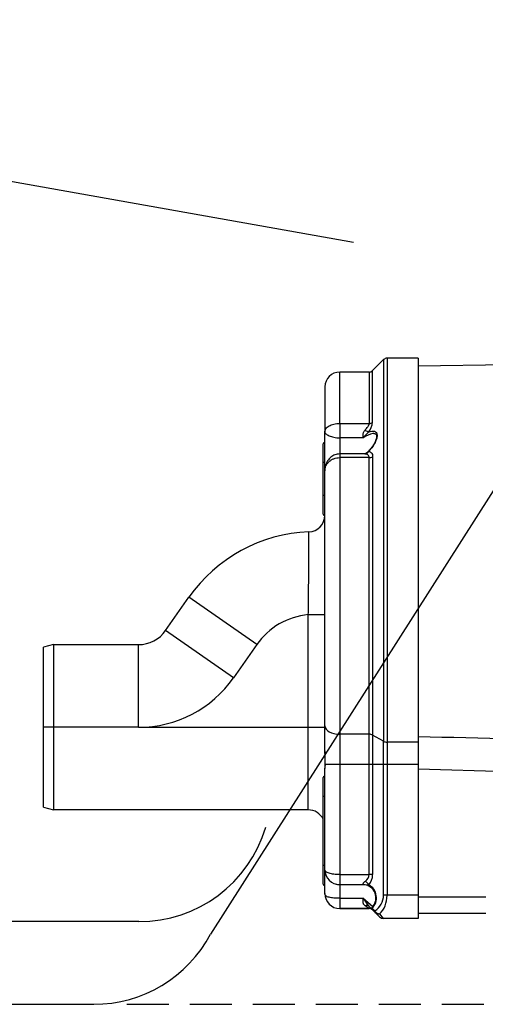
# Model space of a CAD drawing. Units: millimetres. Extents: x 1031 to 1500, y 133 to 386.
# Drawn here: x 1159 to 1173, y 297 to 327 of the extents above; entities that cross this region are included whole.
import ezdxf

# ---------------------------------------------------------------- set-up
doc = ezdxf.new("R2010")
doc.units = ezdxf.units.MM
doc.header["$LTSCALE"] = 0.1
doc.linetypes.add('DASHED', pattern=[19.05, 12.7, -6.35])
doc.layers.add('3B0967BASE', color=7, linetype='Continuous')
doc.layers.add('3B1040M', color=7, linetype='Continuous')
doc.dimstyles.new('ISO-25', dxfattribs={"dimtxt": 2.5, "dimasz": 2.5, "dimexe": 1.25, "dimexo": 1, "dimgap": 1, "dimtad": 1, "dimlfac": 0.1, "dimtxsty": 'Standard', "dimcen": 2.5, "dimadec": 0, "dimazin": 0, "dimtfac": 1, "dimtmove": 0, "dimatfit": 3, "dimfxl": 1, "dimarcsym": 0})

# ---------------------------------------------------------------- blocks, each defined once
blk = doc.blocks.new('SE')
at = {"layer": '3B0967BASE', "color": 7, "linetype": 'Continuous', "ltscale": 25.4}
for p, q in [((321.8, 260.32), (271.56, 259.44)), ((328.94, 196.77), (271.56, 198.5)), ((271.56, 179.16), (281.81, 179.16)), ((281.81, 176.66), (271.56, 176.66))]:
    blk.add_line(p, q, dxfattribs=at)
blk.add_open_spline([(271.56, 203.45), (290.79, 202.93), (310.03, 202.43), (329.26, 201.93)], degree=3, dxfattribs=at)
at = {"layer": '3B1040M', "color": 7, "linetype": 'Continuous', "ltscale": 25.4}
for p, q in [((266.87, 260.66), (266.87, 202.57)), ((271.56, 260.66), (266.87, 260.66)), ((271.56, 260.66), (271.56, 202.57)), ((266.34, 260.44), (264.68, 258.78)), ((266.34, 260.44), (266.34, 202.7)), ((259.71, 250.79), (259.71, 258.56)), ((264.15, 258.56), (259.71, 258.56)), ((264.15, 258.56), (264.15, 250.79)), ((264.68, 250.96), (264.68, 258.78)), ((257.46, 256.31), (257.46, 249.48)), ((259.71, 250.79), (264.15, 250.79)), ((259.71, 250.79), (259.71, 248.61)), ((257.46, 243.63), (257.46, 249.48)), ((257.21, 244.88), (257.21, 247.68)), ((257.41, 247.88), (257.46, 247.88)), ((257.41, 247.88), (257.41, 244.88)), ((263.26, 248.61), (259.71, 248.61)), ((259.71, 248.61), (259.71, 246.17)), ((259.71, 246.17), (259.71, 245.62)), ((263.41, 246.17), (259.71, 246.17)), ((257.21, 239.88), (257.21, 244.88)), ((257.41, 244.88), (257.21, 244.88)), ((257.41, 244.88), (257.46, 244.88)), ((257.41, 244.88), (257.41, 239.88)), ((259.71, 245.62), (259.71, 203.77)), ((264.15, 245.62), (259.71, 245.62)), ((264.15, 203.77), (264.15, 245.62)), ((264.68, 245.76), (264.68, 203.64)), ((257.46, 205.05), (257.46, 243.64)), ((257.21, 237.08), (257.21, 239.88)), ((257.41, 239.88), (257.21, 239.88)), ((257.41, 239.88), (257.46, 239.88)), ((257.41, 239.88), (257.41, 236.88)), ((257.41, 236.88), (257.46, 236.88)), ((233.4, 219.47), (236.92, 224.5)), ((247.16, 217.33), (236.92, 224.5)), ((254.96, 204.83), (254.96, 221.86)), ((254.96, 221.86), (257.46, 221.86)), ((243.64, 212.3), (233.4, 219.47)), ((216.46, 217.33), (214.96, 216.93)), ((214.96, 204.83), (214.96, 216.93)), ((216.46, 217.33), (229.31, 217.33)), ((216.46, 217.33), (216.46, 204.83)), ((229.31, 204.83), (229.31, 217.33)), ((247.16, 217.33), (243.64, 212.3)), ((214.96, 192.74), (214.96, 204.83)), ((216.46, 204.83), (214.96, 204.83)), ((229.31, 204.83), (216.46, 204.83)), ((216.46, 204.83), (216.46, 192.33)), ((229.31, 204.83), (254.96, 204.83)), ((254.96, 192.33), (254.96, 204.83)), ((254.96, 204.83), (257.46, 204.83)), ((257.46, 201.25), (257.46, 205.05)), ((259.71, 203.77), (259.71, 199.21)), ((264.15, 203.77), (259.71, 203.77)), ((264.15, 199.21), (264.15, 203.77)), ((266.34, 202.7), (264.68, 203.64)), ((264.68, 203.64), (264.68, 199.21)), ((266.34, 199.21), (266.34, 202.7)), ((271.56, 202.57), (266.87, 202.57)), ((266.87, 202.57), (266.87, 199.21)), ((271.56, 202.57), (271.56, 199.21)), ((257.46, 201.25), (257.46, 198.61)), ((257.46, 183.24), (257.46, 198.63)), ((259.71, 199.21), (257.5, 199.21)), ((259.71, 199.21), (259.71, 182.53)), ((264.15, 199.21), (259.71, 199.21)), ((264.15, 182.53), (264.15, 199.21)), ((264.68, 199.21), (264.15, 199.21)), ((266.34, 199.21), (264.68, 199.21)), ((264.68, 199.21), (264.68, 182.53)), ((266.34, 179.41), (266.34, 199.21)), ((266.87, 199.21), (266.34, 199.21)), ((271.56, 199.21), (266.87, 199.21)), ((266.87, 199.21), (266.87, 179.41)), ((271.56, 199.21), (271.56, 179.41)), ((257.21, 194.41), (257.21, 197.21)), ((257.41, 197.41), (257.46, 197.41)), ((257.41, 197.41), (257.41, 194.41)), ((257.21, 183.91), (257.21, 194.41)), ((257.21, 194.41), (257.41, 194.41)), ((257.41, 194.41), (257.46, 194.41)), ((257.41, 194.41), (257.41, 183.91)), ((214.96, 192.74), (216.46, 192.33)), ((254.96, 192.33), (216.46, 192.33)), ((257.21, 181.11), (257.21, 183.91)), ((257.41, 183.91), (257.21, 183.91)), ((257.41, 183.91), (257.46, 183.91)), ((257.41, 183.91), (257.41, 180.91)), ((257.46, 179.66), (257.46, 183.24)), ((259.71, 182.53), (264.15, 182.53)), ((259.71, 182.53), (259.71, 181.03)), ((264.68, 182.53), (264.15, 182.53)), ((257.41, 180.91), (257.46, 180.91)), ((259.71, 181.03), (259.71, 178.96)), ((259.71, 181.03), (263.27, 181.03)), ((259.71, 178.96), (263.27, 178.96)), ((259.71, 178.96), (259.71, 177.41)), ((263.27, 178.96), (264.69, 177.7)), ((266.87, 179.41), (266.34, 179.41)), ((271.56, 179.41), (266.87, 179.41)), ((271.56, 179.41), (271.56, 175.91)), ((259.71, 177.41), (264.15, 177.41)), ((264.15, 177.41), (259.71, 177.41)), ((264.15, 177.41), (263.56, 177.8)), ((264.09, 177.78), (265.26, 176.61)), ((264.68, 177.19), (264.09, 177.78)), ((264.09, 177.78), (264.68, 177.19)), ((265.26, 176.61), (264.09, 177.78)), ((264.6, 177.44), (265, 177.05)), ((265, 176.87), (264.6, 177.27)), ((264.6, 177.27), (265, 176.87)), ((265, 177.05), (265.08, 176.95)), ((265.06, 176.81), (265, 176.87)), ((265, 176.87), (265.06, 176.81)), ((265.74, 176.13), (265.06, 176.81)), ((265.06, 176.81), (265.74, 176.13)), ((265.74, 176.58), (266.27, 175.91)), ((271.56, 175.91), (266.27, 175.91))]:
    blk.add_line(p, q, dxfattribs=at)
for centre, radius, start, end in [((266.87, 259.91), 0.75, 90, 135), ((259.71, 256.31), 2.25, 90, 180), ((264.15, 259.31), 0.75, 270, 315), ((261.78, 251.29), 2.92, 321.9113, 353.4289), ((268.37, 244.7), 6.43, 131.8626, 142.5585), ((257.41, 247.68), 0.2, 90, 180), ((266.45, 243.26), 4.06, 125.6522, 130.7278), ((254.96, 236.89), 2.5, 272.2414, 359.8295), ((257.41, 237.08), 0.2, 180, 270), ((255.97, 211.16), 23.25, 92.2414, 145), ((255.97, 211.16), 10.75, 95.3755, 145), ((229.31, 222.33), 5, 270, 325), ((229.31, 222.33), 17.5, 270, 325), ((264.69, 198.45), 7.23, 173.9811, 178.5633), ((257.41, 197.21), 0.2, 90, 180), ((254.96, 189.83), 2.5, 25.8419, 90), ((259.71, 183.28), 2.25, 181.1696, 269.9861), ((262.43, 182.53), 2.25, 317.4523, 360), ((257.41, 181.11), 0.2, 180, 270), ((259.71, 183.28), 2.25, 251.5535, 270), ((263.85, 187.1), 6.09, 264.5795, 272.2826), ((263.19, 179.03), 2, 314.9889, 87.555), ((263.01, 179.03), 2.25, 315, 61.4451), ((259.71, 179.66), 2.25, 180, 270), ((269.19, 182.19), 6.74, 208.6062, 220.8402), ((263.59, 179.41), 2.75, 300.8071, 360), ((264.15, 176.66), 0.75, 45, 90), ((264.78, 177.44), 0.25, 135, 225), ((265.67, 177.5), 0.92, 228.4993, 274.5811), ((265.88, 177.62), 1.04, 219.9487, 262.7234), ((266.27, 176.66), 0.75, 225, 270)]:
    blk.add_arc(centre, radius, start, end, dxfattribs=at)
for centre, major_axis, ratio, start_param, end_param in [((264.15, 251.37), (-0.75, 0), 0.777244, 1.570796, 2.356194), ((263.55, 249.88), (0.623, -0.417), 0.097869, 4.777844, 5.792362), ((263.55, 246.91), (-0.131, -0.739), 0.826876, 0.210555, 1.225074), ((264.15, 246.09), (0.75, 0), 0.6292, 4.712389, 5.497787), ((259.71, 205.05), (2.25, 0), 0.569952, 3.141593, 4.712389), ((264.15, 203.34), (0.75, 0), 0.569952, 0.785398, 1.570796), ((266.87, 203), (-0.75, 0), 0.569952, 0.785398, 1.570796), ((261.9, 182.53), (-2.25, 0), 0.666667, 2.398995, 3.141593), ((263.56, 181.01), (0.553, -0.507), 0.560158, 1.022849, 2.045698), ((264.12, 179.41), (0, 3.5), 0.785714, 3.772094, 4.712389), ((263.56, 177.25), (-0.53, -0.53), 0.610284, 3.141593, 4.164442), ((264.78, 177.44), (0.177, -0.177), 0.57735, 3.146356, 4.18879), ((264.78, 177.44), (-0.177, -0.177), 0.57735, 5.235988, 6.283185), ((265.18, 177.05), (-0.177, -0.177), 0.57735, 5.235988, 6.283185), ((265.24, 176.99), (-0.177, -0.177), 0.421569, 5.318872, 6.283185)]:
    blk.add_ellipse(centre, major_axis=major_axis, ratio=ratio, start_param=start_param, end_param=end_param, dxfattribs=at)
for points, knots in [([(257.46, 249.48), (257.46, 249.53), (257.46, 249.57), (257.48, 249.66), (257.49, 249.7), (257.53, 249.83), (257.57, 249.91), (257.68, 250.07), (257.75, 250.14), (257.91, 250.29), (258, 250.35), (258.21, 250.47), (258.32, 250.52), (258.56, 250.62), (258.69, 250.66), (258.97, 250.72), (259.12, 250.74), (259.41, 250.78), (259.56, 250.79), (259.71, 250.79)], [0, 0, 0, 0, 0.0625, 0.0625, 0.125, 0.125, 0.25, 0.25, 0.375, 0.375, 0.5, 0.5, 0.625, 0.625, 0.75, 0.75, 0.875, 0.875, 1, 1, 1, 1]), ([(263.55, 249.8), (263.63, 249.87), (263.7, 249.96), (263.84, 250.12), (263.91, 250.21), (263.99, 250.34), (264.02, 250.38), (264.06, 250.47), (264.08, 250.51), (264.13, 250.63), (264.15, 250.71), (264.15, 250.79)], [0, 0, 0, 0, 0.25, 0.25, 0.5, 0.5, 0.625, 0.625, 0.75, 0.75, 1, 1, 1, 1]), ([(257.46, 249.48), (257.46, 249.44), (257.48, 249.4), (257.53, 249.31), (257.57, 249.27), (257.68, 249.17), (257.75, 249.12), (257.91, 249.03), (258, 248.98), (258.21, 248.89), (258.32, 248.84), (258.57, 248.76), (258.7, 248.73), (258.97, 248.67), (259.12, 248.65), (259.41, 248.62), (259.56, 248.61), (259.71, 248.61)], [0, 0, 0, 0, 0.125, 0.125, 0.25, 0.25, 0.375, 0.375, 0.5, 0.5, 0.625, 0.625, 0.75, 0.75, 0.875, 0.875, 1, 1, 1, 1]), ([(263.26, 248.61), (263.25, 248.69), (263.24, 248.78), (263.23, 248.98), (263.23, 249.09), (263.26, 249.25), (263.27, 249.31), (263.3, 249.41), (263.32, 249.47), (263.37, 249.57), (263.4, 249.62), (263.47, 249.71), (263.51, 249.76), (263.55, 249.8)], [0, 0, 0, 0, 0.25, 0.25, 0.5, 0.5, 0.625, 0.625, 0.75, 0.75, 0.875, 0.875, 1, 1, 1, 1]), ([(264.89, 249.26), (264.83, 249.26), (264.78, 249.25), (264.28, 249.18), (263.77, 248.94), (263.26, 248.61)], [0.7164855, 0.7164855, 0.7164855, 0.7164855, 0.75, 0.75, 1, 1, 1, 1]), ([(264.89, 249.26), (264.91, 249.26), (264.99, 249.27), (265.1, 249.24), (265.19, 249.19), (265.25, 249.11), (265.29, 248.98), (265.29, 248.8), (265.26, 248.58), (265.19, 248.32), (265.07, 248.02), (264.91, 247.71), (264.71, 247.38), (264.46, 247.05), (264.17, 246.71), (263.93, 246.46), (263.81, 246.35), (263.78, 246.33)], [0, 0, 0, 0, 0.014401, 0.098134, 0.179723, 0.252528, 0.311778, 0.369386, 0.430504, 0.494257, 0.560734, 0.631788, 0.708754, 0.792561, 0.882972, 0.980651, 1, 1, 1, 1]), ([(264.08, 249.49), (264.41, 249.62), (264.72, 249.68), (265.08, 249.58), (265.18, 249.51), (265.32, 249.3), (265.36, 249.15), (265.36, 248.8), (265.32, 248.6), (265.18, 248.17), (265.08, 247.95), (264.72, 247.3), (264.41, 246.9), (264.08, 246.56)], [0, 0, 0, 0, 0.25, 0.25, 0.375, 0.375, 0.5, 0.5, 0.625, 0.625, 0.75, 0.75, 1, 1, 1, 1]), ([(259.71, 246.17), (259.57, 246.17), (259.34, 246.15), (258.97, 246.05), (258.65, 245.89), (258.36, 245.68), (258.1, 245.42), (257.87, 245.12), (257.69, 244.77), (257.55, 244.38), (257.47, 243.99), (257.46, 243.76), (257.46, 243.64)], [0, 0, 0, 0, 0.10143, 0.199957, 0.294659, 0.390021, 0.485716, 0.584655, 0.688473, 0.798004, 0.914234, 1, 1, 1, 1]), ([(263.79, 246.34), (263.79, 246.33), (263.74, 246.28), (263.61, 246.21), (263.46, 246.18), (263.42, 246.18), (263.41, 246.18)], [0, 0, 0, 0, 0.049125, 0.482701, 0.829224, 1, 1, 1, 1]), ([(263.55, 246.16), (263.51, 246.17), (263.47, 246.17), (263.43, 246.17), (263.42, 246.17), (263.41, 246.17)], [0, 0, 0, 0, 0.125, 0.125, 0.1620997, 0.1620997, 0.1620997, 0.1620997]), ([(264.15, 245.62), (264.15, 245.71), (264.13, 245.78), (264.07, 245.92), (264.02, 245.97), (263.91, 246.06), (263.84, 246.09), (263.7, 246.14), (263.63, 246.15), (263.55, 246.16)], [0, 0, 0, 0, 0.25, 0.25, 0.5, 0.5, 0.75, 0.75, 1, 1, 1, 1]), ([(264.08, 246.56), (264.16, 246.54), (264.24, 246.52), (264.39, 246.44), (264.45, 246.39), (264.56, 246.26), (264.61, 246.18), (264.67, 245.99), (264.68, 245.88), (264.68, 245.76)], [0, 0, 0, 0, 0.25, 0.25, 0.5, 0.5, 0.75, 0.75, 1, 1, 1, 1]), ([(257.46, 243.64), (257.46, 243.7), (257.46, 243.76), (257.48, 243.88), (257.49, 243.95), (257.53, 244.13), (257.57, 244.25), (257.68, 244.48), (257.75, 244.6), (257.91, 244.81), (258, 244.91), (258.2, 245.1), (258.32, 245.18), (258.56, 245.34), (258.69, 245.4), (258.97, 245.51), (259.11, 245.55), (259.41, 245.6), (259.56, 245.62), (259.71, 245.62)], [0, 0, 0, 0, 0.0625, 0.0625, 0.125, 0.125, 0.25, 0.25, 0.375, 0.375, 0.5, 0.5, 0.625, 0.625, 0.75, 0.75, 0.875, 0.875, 1, 1, 1, 1]), ([(254.96, 221.86), (254.98, 222.69), (254.99, 223.5), (255.01, 225.1), (255.01, 225.89), (255.03, 227.41), (255.03, 228.13), (255.04, 229.49), (255.04, 230.14), (255.05, 231.29), (255.05, 231.81), (255.05, 232.73), (255.05, 233.12), (255.06, 234.06), (255.06, 234.39), (255.06, 234.39)], [0, 0, 0, 0, 0.125, 0.125, 0.25, 0.25, 0.375, 0.375, 0.5, 0.5, 0.625, 0.625, 0.75, 0.75, 1, 1, 1, 1]), ([(257.5, 199.21), (257.51, 199.37), (257.53, 199.54), (257.53, 199.81), (257.53, 199.9), (257.53, 200.08), (257.53, 200.17), (257.52, 200.44), (257.5, 200.61), (257.48, 200.86), (257.47, 200.95), (257.46, 201.1), (257.46, 201.18), (257.46, 201.25)], [0, 0, 0, 0, 0.25, 0.25, 0.375, 0.375, 0.5, 0.5, 0.75, 0.75, 0.875, 0.875, 1, 1, 1, 1]), ([(259.71, 182.53), (259.56, 182.53), (259.41, 182.54), (259.12, 182.56), (258.97, 182.57), (258.7, 182.61), (258.57, 182.64), (258.32, 182.69), (258.21, 182.72), (258, 182.79), (257.91, 182.83), (257.75, 182.91), (257.68, 182.95), (257.57, 183.03), (257.53, 183.07), (257.49, 183.13), (257.48, 183.15), (257.46, 183.2), (257.46, 183.22), (257.46, 183.24)], [0, 0, 0, 0, 0.125, 0.125, 0.25, 0.25, 0.375, 0.375, 0.5, 0.5, 0.625, 0.625, 0.75, 0.75, 0.875, 0.875, 0.9375, 0.9375, 1, 1, 1, 1]), ([(263.26, 181.03), (263.26, 181.03), (263.25, 181.04), (263.24, 181.08), (263.24, 181.12), (263.26, 181.19), (263.28, 181.21), (263.31, 181.27), (263.33, 181.3), (263.38, 181.36), (263.41, 181.39), (263.48, 181.46), (263.52, 181.49), (263.56, 181.52)], [0.0383888, 0.0383888, 0.0383888, 0.0383888, 0.25, 0.25, 0.5, 0.5, 0.625, 0.625, 0.75, 0.75, 0.875, 0.875, 1, 1, 1, 1]), ([(259.71, 178.96), (259.56, 178.96), (259.41, 178.97), (259.12, 178.98), (258.98, 178.98), (258.7, 179), (258.57, 179.02), (258.32, 179.06), (258.21, 179.08), (258, 179.13), (257.91, 179.16), (257.75, 179.24), (257.68, 179.28), (257.57, 179.37), (257.53, 179.43), (257.49, 179.51), (257.48, 179.54), (257.46, 179.6), (257.46, 179.63), (257.46, 179.66)], [0, 0, 0, 0, 0.125, 0.125, 0.25, 0.25, 0.375, 0.375, 0.5, 0.5, 0.625, 0.625, 0.75, 0.75, 0.875, 0.875, 0.9375, 0.9375, 1, 1, 1, 1]), ([(263.56, 177.8), (263.52, 177.83), (263.48, 177.86), (263.41, 177.93), (263.38, 177.97), (263.33, 178.05), (263.31, 178.1), (263.28, 178.19), (263.26, 178.24), (263.24, 178.4), (263.24, 178.51), (263.25, 178.73), (263.26, 178.85), (263.27, 178.96)], [0, 0, 0, 0, 0.125, 0.125, 0.25, 0.25, 0.375, 0.375, 0.5, 0.5, 0.75, 0.75, 1, 1, 1, 1])]:
    blk.add_open_spline(points, degree=3, knots=knots, dxfattribs=at)
blk.add_open_spline([(263.27, 181.03), (263.27, 181.03), (263.27, 181.03), (263.26, 181.03)], degree=3, dxfattribs=at)
blk = doc.blocks.new('*D30')
at = {"color": 0, "linetype": 'DASHED', "lineweight": -2, "transparency": 16777216}
for p, q in [((1194.521, 340.163), (1201.402, 340.163)), ((1200.152, 337.663), (1200.152, 299.663)), ((1162.486, 297.163), (1201.402, 297.163))]:
    blk.add_line(p, q, dxfattribs=at)
at = {"color": 0, "linetype": 'DASHED', "transparency": 16777216}
for points in [[(1199.736, 337.663), (1200.569, 337.663), (1200.152, 340.163)], [(1199.736, 299.663), (1200.569, 299.663), (1200.152, 297.163)]]:
    blk.add_solid(points, dxfattribs=at)
at = {"layer": 'Defpoints', "color": 0, "linetype": 'DASHED', "transparency": 16777216}
for p in [(1193.521, 340.163), (1161.486, 297.163), (1200.152, 297.163)]:
    blk.add_point(p, dxfattribs=at)
at = {"color": 0, "linetype": 'DASHED', "transparency": 16777216, "insert": (1197.664, 318.663), "char_height": 2.5, "attachment_point": 5, "rotation": 90}
blk.add_mtext('0,43', dxfattribs=at)

msp = doc.modelspace()

# ---------------------------------------------------------------- linework, layer by layer
for p, q in [((1188.488, 336.163), (1165.019, 299.288)), ((1134.63, 326.411), (1169.334, 320.222)), ((1162.853, 299.663), (1092.148, 299.663)), ((1092.623, 297.163), (1161.486, 297.163))]:
    msp.add_line(p, q)
for centre, end in [((1162.853, 303.663), 343.414), ((1161.486, 301.163), 332.0501)]:
    msp.add_arc(centre, 4, 270, end)

# ---------------------------------------------------------------- block references
at = {"color": 4, "xscale": 0.1999999999998181, "yscale": 0.1999999999998181, "zscale": 0.1999999999998181}
msp.add_blockref('SE', (1116.979, 264.579), dxfattribs=at)

# ---------------------------------------------------------------- dimensions: what is measured, and where the dimension line sits
at = {"linetype": 'DASHED'}
dim = msp.add_linear_dim(base=(1200.152, 297.163), p1=(1193.521, 340.163), p2=(1161.486, 297.163), angle=90, dimstyle='ISO-25', override={"dimlfac": 0.01, "dimarcsym": 1}, dxfattribs=at)
dim.commit()
dim.dimension.update_dxf_attribs({"geometry": '*D30', "text_midpoint": (1200.152, 318.663), "dimtype": 160})

doc.saveas('drawing.dxf')
